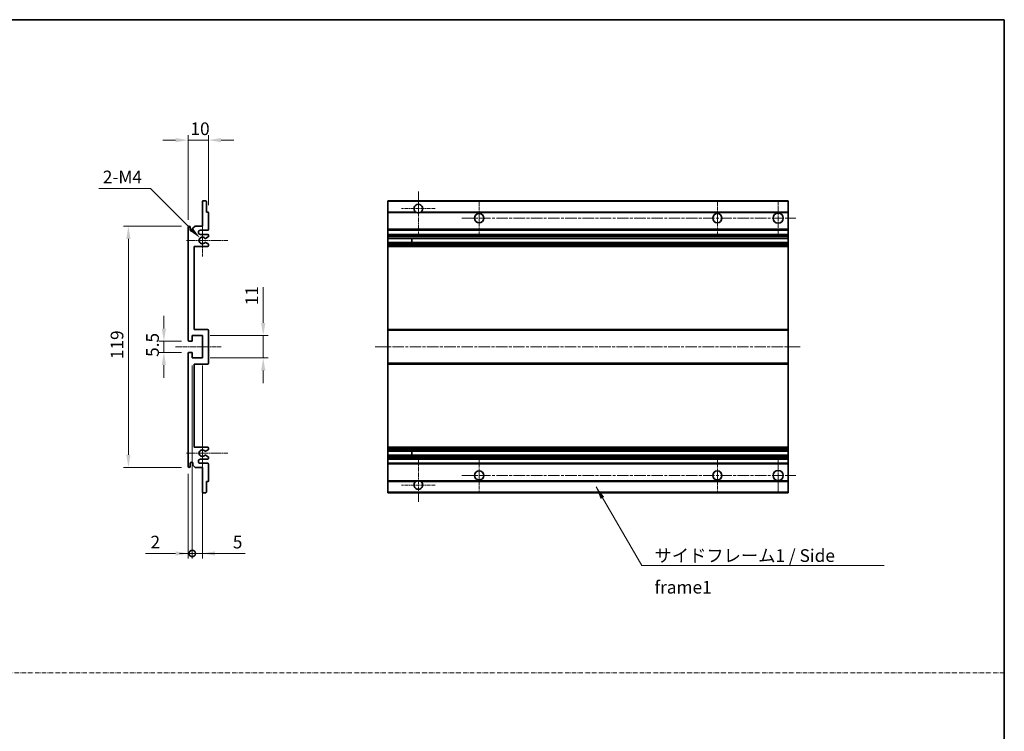
# Model space of a CAD drawing. Units: millimetres. Extents: x 5 to 7504, y 6 to 1130.
# Drawn here: x 4241 to 4727, y 358 to 709 of the extents above; entities that cross this region are included whole.
import ezdxf

# ---------------------------------------------------------------- set-up
doc = ezdxf.new("R2010")
doc.units = ezdxf.units.MM
doc.linetypes.add('CHAIN', pattern=[0.3543, 0.2362, -0.0295, 0.0591, -0.0295])
doc.linetypes.add('DASH_DOT', pattern=[0.37, 0.24, -0.06, 0.01, -0.06])
for name, color, linetype, lineweight in [('Border (ISO)', 7, 'Continuous', 35), ('Dimension (ISO)', 7, 'Continuous', 18), ('Dimension (ISO) @ 1', 7, 'Continuous', 18), ('Sketch Geometry (ISO)', 7, 'Continuous', 18), ('Symbol (ISO)', 7, 'Continuous', 18), ('Symbol (ISO) @ 1', 7, 'Continuous', 18), ('Visible (ISO)', 7, 'Continuous', 35), ('Visible Narrow (ISO)', 7, 'Continuous', 25)]:
    doc.layers.add(name, color=color, linetype=linetype, lineweight=lineweight)
doc.layers.add('Center Mark (ISO)', color=7, linetype='Continuous', lineweight=18, true_color=0x80ffff)
doc.layers.add('Centerline (ISO)', color=7, linetype='Continuous', lineweight=18, true_color=0x80ffff)
doc.styles.add('Note Text (TK)', font='MS PGothic.ttf')
doc.dimstyles.new('Default - Method 1b (TK)', dxfattribs={"dimscale": 4, "dimtxt": 2.5, "dimasz": 2.5, "dimexe": 1, "dimexo": 1.5, "dimgap": 1, "dimtad": 1, "dimtoh": 1, "dimrnd": 1e-08, "dimdsep": 46, "dimtxsty": 'Note Text (TK)', "dimcen": 0.09, "dimdle": 5, "dimclrd": 100, "dimclre": 100, "dimclrt": 7, "dimadec": 1, "dimazin": 1, "dimtfac": 1, "dimtmove": 0, "dimatfit": 3, "dimfxl": 0, "dimtolj": 1, "dimlwd": -1, "dimlwe": -1, "dimarcsym": 0})
doc.dimstyles.new('Default - Method 1b (TK)$7', dxfattribs={"dimscale": 4, "dimtxt": 2.5, "dimasz": 2.5, "dimexe": 1, "dimexo": 1.5, "dimgap": 1, "dimtad": 1, "dimtoh": 1, "dimrnd": 1e-08, "dimdsep": 46, "dimtxsty": 'Note Text (TK)', "dimcen": 0.09, "dimdle": 5, "dimclrd": 256, "dimclre": 100, "dimclrt": 7, "dimadec": 1, "dimazin": 1, "dimtfac": 1, "dimtmove": 0, "dimatfit": 3, "dimfxl": 0, "dimtolj": 1, "dimlwd": -1, "dimlwe": -1, "dimarcsym": 0})

# ---------------------------------------------------------------- blocks, each defined once
blk = doc.blocks.new('図面枠 tk図枠')
at = {"layer": 'Border (ISO)'}
for p, q in [((14.5, 289), (405.5, 289)), ((405.5, 289), (405.5, 8))]:
    blk.add_line(p, q, dxfattribs=at)
blk = doc.blocks.new('*D92')
at = {"layer": 'Defpoints', "color": 0, "transparency": 16777216}
for p in [(4325, 550.18), (4312.5, 544.68), (4325, 544.68)]:
    blk.add_point(p, dxfattribs=at)
at = {"layer": 'Dimension (ISO)', "color": 100, "transparency": 16777216}
for p, q in [((4312.5, 556.43), (4312.5, 562.68)), ((4321.25, 550.18), (4310, 550.18)), ((4312.5, 550.18), (4312.5, 544.68)), ((4321.25, 544.68), (4310, 544.68)), ((4312.5, 538.43), (4312.5, 532.18))]:
    blk.add_line(p, q, dxfattribs=at)
for points in [[(4311.46, 556.43), (4313.55, 556.43), (4312.5, 550.18)], [(4311.46, 538.43), (4313.55, 538.43), (4312.5, 544.68)]]:
    blk.add_solid(points, dxfattribs=at)
at = {"layer": 'Dimension (ISO)', "color": 7, "transparency": 16777216, "insert": (4306.88, 542.43), "char_height": 6.25, "attachment_point": 4, "rotation": 90, "style": 'Note Text (TK)'}
blk.add_mtext('\\A1;5.5', dxfattribs=at)
blk = doc.blocks.new('*D93')
at = {"layer": 'Defpoints', "color": 0, "transparency": 16777216}
for p in [(4334.5, 649.43), (4334.5, 613.63), (4324.5, 606.43)]:
    blk.add_point(p, dxfattribs=at)
at = {"layer": 'Dimension (ISO)', "color": 100, "transparency": 16777216}
for p, q in [((4324.5, 610.18), (4324.5, 651.93)), ((4334.5, 617.38), (4334.5, 651.93)), ((4318.25, 649.43), (4312, 649.43)), ((4324.5, 649.43), (4334.5, 649.43)), ((4340.75, 649.43), (4347, 649.43))]:
    blk.add_line(p, q, dxfattribs=at)
for points in [[(4318.25, 650.47), (4318.25, 648.39), (4324.5, 649.43)], [(4340.75, 650.47), (4340.75, 648.39), (4334.5, 649.43)]]:
    blk.add_solid(points, dxfattribs=at)
at = {"layer": 'Dimension (ISO)', "color": 7, "transparency": 16777216, "insert": (4325.6, 655.06), "char_height": 6.25, "attachment_point": 4, "style": 'Note Text (TK)'}
blk.add_mtext('\\A1;10', dxfattribs=at)
blk = doc.blocks.new('*D94')
at = {"layer": 'Defpoints', "color": 0, "transparency": 16777216}
for p in [(4330.36, 601.08), (4331.5, 599.93)]:
    blk.add_point(p, dxfattribs=at)
at = {"layer": 'Dimension (ISO)', "color": 100, "transparency": 16777216}
for p, q in [((4280.45, 625.61), (4305.82, 625.61)), ((4305.82, 625.61), (4325.94, 605.5))]:
    blk.add_line(p, q, dxfattribs=at)
blk.add_solid([(4326.67, 606.23), (4325.2, 604.76), (4330.36, 601.08)], dxfattribs=at)
at = {"layer": 'Dimension (ISO)', "color": 7, "transparency": 16777216, "insert": (4280.45, 631.24), "char_height": 6.25, "attachment_point": 4, "style": 'Note Text (TK)'}
blk.add_mtext('\\A1; \\fＭＳ Ｐゴシック|b0|i0;\\H6.2500;2-M4', dxfattribs=at)
blk = doc.blocks.new('*D95')
at = {"layer": 'Defpoints', "color": 0, "transparency": 16777216}
for p in [(4325, 606.93), (4295, 487.93), (4325, 487.93)]:
    blk.add_point(p, dxfattribs=at)
at = {"layer": 'Dimension (ISO)', "color": 100, "transparency": 16777216}
for p, q in [((4321.25, 606.93), (4292.5, 606.93)), ((4295, 600.68), (4295, 494.18)), ((4321.25, 487.93), (4292.5, 487.93))]:
    blk.add_line(p, q, dxfattribs=at)
for points in [[(4293.96, 600.68), (4296.05, 600.68), (4295, 606.93)], [(4293.96, 494.18), (4296.05, 494.18), (4295, 487.93)]]:
    blk.add_solid(points, dxfattribs=at)
at = {"layer": 'Dimension (ISO)', "color": 7, "transparency": 16777216, "insert": (4289.38, 541.34), "char_height": 6.25, "attachment_point": 4, "rotation": 90, "style": 'Note Text (TK)'}
blk.add_mtext('\\A1;119', dxfattribs=at)
blk = doc.blocks.new('*D96')
at = {"layer": 'Defpoints', "color": 0, "transparency": 16777216}
for p in [(4331.5, 552.93), (4361.5, 552.93), (4331.5, 541.93)]:
    blk.add_point(p, dxfattribs=at)
at = {"layer": 'Dimension (ISO)', "color": 100, "transparency": 16777216}
for p, q in [((4361.5, 559.18), (4361.5, 576.86)), ((4335.25, 552.93), (4364, 552.93)), ((4361.5, 541.93), (4361.5, 552.93)), ((4335.25, 541.93), (4364, 541.93)), ((4361.5, 535.68), (4361.5, 529.43))]:
    blk.add_line(p, q, dxfattribs=at)
for points in [[(4360.46, 559.18), (4362.55, 559.18), (4361.5, 552.93)], [(4360.46, 535.68), (4362.55, 535.68), (4361.5, 541.93)]]:
    blk.add_solid(points, dxfattribs=at)
at = {"layer": 'Dimension (ISO)', "color": 7, "transparency": 16777216, "insert": (4355.88, 567.93), "char_height": 6.25, "attachment_point": 4, "rotation": 90, "style": 'Note Text (TK)'}
blk.add_mtext('\\A1;11', dxfattribs=at)
blk = doc.blocks.new('_DotSmall')
at = {"color": 0, "linetype": 'ByBlock', "const_width": 0.5}
blk.add_lwpolyline([(-0.0625, 0, 1), (0.0625, 0, 1)], format="xyb", close=True, dxfattribs=at)
blk = doc.blocks.new('*D97')
at = {"layer": 'Defpoints', "color": 0, "transparency": 16777216}
for p in [(4326.5, 541.93), (4324.5, 488.43), (4326.5, 445.43)]:
    blk.add_point(p, dxfattribs=at)
at = {"layer": 'Dimension (ISO)', "color": 100, "transparency": 16777216}
for p, q in [((4326.5, 538.18), (4326.5, 442.93)), ((4324.5, 484.68), (4324.5, 442.93)), ((4318.25, 445.43), (4303.38, 445.43)), ((4326.5, 445.43), (4324.5, 445.43)), ((4326.5, 445.43), (4339, 445.43))]:
    blk.add_line(p, q, dxfattribs=at)
blk.add_solid([(4318.25, 446.47), (4318.25, 444.39), (4324.5, 445.43)], dxfattribs=at)
at = {"layer": 'Dimension (ISO)', "color": 100, "transparency": 16777216, "xscale": 6.25, "yscale": 6.25, "zscale": 6.25, "rotation": 180}
blk.add_blockref('_DotSmall', (4326.5, 445.43), dxfattribs=at)
at = {"layer": 'Dimension (ISO)', "color": 7, "transparency": 16777216, "insert": (4305.88, 451.06), "char_height": 6.25, "attachment_point": 4, "style": 'Note Text (TK)'}
blk.add_mtext('\\A1;2', dxfattribs=at)
blk = doc.blocks.new('*D98')
at = {"layer": 'Defpoints', "color": 0, "transparency": 16777216}
for p in [(4326.5, 541.93), (4331.5, 541.93), (4331.5, 445.43)]:
    blk.add_point(p, dxfattribs=at)
at = {"layer": 'Dimension (ISO)', "color": 100, "transparency": 16777216}
for p, q in [((4326.5, 538.18), (4326.5, 442.93)), ((4331.5, 538.18), (4331.5, 442.93)), ((4326.5, 445.43), (4320.25, 445.43)), ((4326.5, 445.43), (4331.5, 445.43)), ((4337.75, 445.43), (4352.63, 445.43))]:
    blk.add_line(p, q, dxfattribs=at)
blk.add_solid([(4337.75, 446.47), (4337.75, 444.39), (4331.5, 445.43)], dxfattribs=at)
at = {"layer": 'Dimension (ISO)', "color": 100, "transparency": 16777216, "xscale": 6.25, "yscale": 6.25, "zscale": 6.25}
blk.add_blockref('_DotSmall', (4326.5, 445.43), dxfattribs=at)
at = {"layer": 'Dimension (ISO)', "color": 7, "transparency": 16777216, "insert": (4346.5, 451.06), "char_height": 6.25, "attachment_point": 4, "style": 'Note Text (TK)'}
blk.add_mtext('\\A1;5', dxfattribs=at)

msp = doc.modelspace()

# ---------------------------------------------------------------- linework, layer by layer
at = {"layer": 'Center Mark (ISO)', "linetype": 'CHAIN', "ltscale": 9.26737}
for p, q in [((4438.0126, 624.0328), (4438.0126, 603.1828)), ((4438.0126, 491.6828), (4438.0126, 470.8328))]:
    msp.add_line(p, q, dxfattribs=at)
at = {"layer": 'Center Mark (ISO)', "linetype": 'CHAIN', "ltscale": 7.55611}
for p, q in [((4468.0126, 619.4328), (4468.0126, 602.4328)), ((4585.5126, 619.4328), (4585.5126, 602.4328)), ((4468.0126, 492.4328), (4468.0126, 475.4328)), ((4585.5126, 492.4328), (4585.5126, 475.4328))]:
    msp.add_line(p, q, dxfattribs=at)
at = {"layer": 'Center Mark (ISO)', "linetype": 'CHAIN', "ltscale": 7.778352}
for p, q in [((4615.5126, 619.6828), (4615.5126, 602.1828)), ((4615.5126, 492.6828), (4615.5126, 475.1828))]:
    msp.add_line(p, q, dxfattribs=at)
at = {"layer": 'Center Mark (ISO)', "linetype": 'CHAIN', "ltscale": 7.422766}
for p, q in [((4446.3626, 615.6828), (4429.6626, 615.6828)), ((4446.3626, 479.1828), (4429.6626, 479.1828))]:
    msp.add_line(p, q, dxfattribs=at)
at = {"layer": 'Center Mark (ISO)', "linetype": 'CHAIN', "ltscale": 6.996951}
for p, q in [((4331.5038, 607.8038), (4331.5038, 592.0618)), ((4331.5038, 502.8038), (4331.5038, 487.0618))]:
    msp.add_line(p, q, dxfattribs=at)
at = {"layer": 'Center Mark (ISO)', "linetype": 'CHAIN', "ltscale": 9.054462}
for p, q in [((4344.0038, 599.9328), (4323.6328, 599.9328)), ((4344.0038, 494.9328), (4323.6328, 494.9328))]:
    msp.add_line(p, q, dxfattribs=at)
at = {"layer": 'Centerline (ISO)', "linetype": 'CHAIN', "ltscale": 23.990969}
for p, q in [((4459.5126, 610.9328), (4624.2626, 610.9328)), ((4416.7626, 547.4328), (4626.7626, 547.4328)), ((4459.5126, 483.9328), (4624.2626, 483.9328))]:
    msp.add_line(p, q, dxfattribs=at)
at = {"layer": 'Centerline (ISO)', "linetype": 'CHAIN', "ltscale": 10.000767}
msp.add_line((4318.2538, 547.4328), (4340.7538, 547.4328), dxfattribs=at)
at = {"layer": 'Sketch Geometry (ISO)', "color": 4, "linetype": 'DASH_DOT', "lineweight": 18, "ltscale": 9.032109, "true_color": 0x00ffff}
msp.add_line((3749.5571, 386.522), (4727.0571, 386.522), dxfattribs=at)
at = {"layer": 'Visible (ISO)'}
for p, q in [((4331.5038, 606.9328), (4331.5038, 619.1328)), ((4331.8038, 619.4328), (4333.2038, 619.4328)), ((4333.5038, 619.1328), (4333.5038, 613.9328)), ((4423.0126, 619.1328), (4423.0126, 619.4328)), ((4620.5126, 619.4328), (4423.0126, 619.4328)), ((4423.0126, 619.1328), (4423.0126, 613.9328)), ((4620.5126, 619.4328), (4620.5126, 619.1328)), ((4620.5126, 613.9328), (4620.5126, 619.1328)), ((4333.5038, 613.9328), (4334.2038, 613.9328)), ((4334.5038, 613.6328), (4334.5038, 605.4328)), ((4423.0126, 613.6328), (4423.0126, 613.9328)), ((4436.8518, 613.9328), (4423.0126, 613.9328)), ((4423.0126, 613.6328), (4423.0126, 605.4328)), ((4620.5126, 613.9328), (4439.1734, 613.9328)), ((4620.5126, 613.9328), (4620.5126, 613.6328)), ((4620.5126, 605.4328), (4620.5126, 613.6328)), ((4324.5038, 550.6828), (4324.5038, 606.4328)), ((4325.5038, 606.4328), (4325.5038, 605.0328)), ((4326.8538, 605.9328), (4327.8538, 606.9328)), ((4326.8538, 605.0328), (4326.8538, 605.9328)), ((4327.8538, 606.9328), (4331.5038, 606.9328)), ((4334.0038, 604.9328), (4330.5038, 604.9328)), ((4330.5038, 602.9328), (4334.0038, 602.9328)), ((4334.5038, 602.4328), (4334.5038, 601.9226)), ((4423.0126, 604.9328), (4423.0126, 605.4328)), ((4423.0126, 604.9328), (4423.0126, 602.9328)), ((4620.5126, 604.9328), (4423.0126, 604.9328)), ((4423.0126, 602.4328), (4423.0126, 602.9328)), ((4620.5126, 602.9328), (4423.0126, 602.9328)), ((4423.0126, 602.4328), (4423.0126, 601.9226)), ((4620.5126, 605.4328), (4620.5126, 604.9328)), ((4620.5126, 602.9328), (4620.5126, 604.9328)), ((4620.5126, 602.9328), (4620.5126, 602.4328)), ((4620.5126, 601.9226), (4620.5126, 602.4328)), ((4333.0773, 598.9395), (4334.3506, 598.2245)), ((4334.3538, 601.6628), (4333.0805, 600.9277)), ((4334.5038, 597.963), (4334.5038, 597.4328)), ((4423.0126, 601.6628), (4423.0126, 601.9226)), ((4423.0126, 601.6628), (4423.0126, 600.9277)), ((4423.0126, 600.8875), (4423.0126, 600.9277)), ((4620.5126, 600.8875), (4423.0126, 600.8875)), ((4423.0126, 598.9779), (4423.0126, 600.8875)), ((4423.0126, 598.9395), (4423.0126, 598.9779)), ((4620.5126, 598.9779), (4423.0126, 598.9779)), ((4423.0126, 598.9395), (4423.0126, 598.2245)), ((4423.0126, 597.963), (4423.0126, 598.2245)), ((4423.0126, 597.963), (4423.0126, 597.4328)), ((4423.0126, 596.9328), (4423.0126, 597.4328)), ((4434.8126, 600.8875), (4434.8126, 598.9779)), ((4434.8252, 600.8875), (4434.8252, 598.9779)), ((4620.5126, 601.9226), (4620.5126, 601.6628)), ((4620.5126, 600.9277), (4620.5126, 601.6628)), ((4620.5126, 600.9277), (4620.5126, 600.8875)), ((4620.5126, 598.9779), (4620.5126, 600.8875)), ((4620.5126, 598.9779), (4620.5126, 598.9395)), ((4620.5126, 598.2245), (4620.5126, 598.9395)), ((4620.5126, 598.2245), (4620.5126, 597.963)), ((4620.5126, 597.4328), (4620.5126, 597.963)), ((4620.5126, 597.4328), (4620.5126, 596.9328)), ((4327.5038, 596.9328), (4327.5038, 555.9328)), ((4334.0038, 596.9328), (4327.5038, 596.9328)), ((4423.0126, 596.9328), (4423.0126, 555.9328)), ((4620.5126, 596.9328), (4423.0126, 596.9328)), ((4620.5126, 555.9328), (4620.5126, 596.9328)), ((4327.5038, 555.9328), (4334.0038, 555.9328)), ((4334.5038, 555.4328), (4334.5038, 539.4328)), ((4423.0126, 555.4328), (4423.0126, 555.9328)), ((4620.5126, 555.9328), (4423.0126, 555.9328)), ((4423.0126, 555.4328), (4423.0126, 539.4328)), ((4620.5126, 555.9328), (4620.5126, 555.4328)), ((4620.5126, 539.4328), (4620.5126, 555.4328)), ((4326.2038, 550.1828), (4325.0038, 550.1828)), ((4326.5038, 552.9328), (4326.5038, 550.4828)), ((4331.5038, 552.9328), (4326.5038, 552.9328)), ((4331.5038, 541.9328), (4331.5038, 552.9328)), ((4324.5038, 488.4328), (4324.5038, 544.1828)), ((4325.0038, 544.6828), (4326.2038, 544.6828)), ((4326.5038, 544.3828), (4326.5038, 541.9328)), ((4326.5038, 541.9328), (4331.5038, 541.9328)), ((4423.0126, 538.9328), (4423.0126, 539.4328)), ((4620.5126, 539.4328), (4620.5126, 538.9328)), ((4327.5038, 538.9328), (4327.5038, 497.9328)), ((4334.0038, 538.9328), (4327.5038, 538.9328)), ((4423.0126, 538.9328), (4423.0126, 497.9328)), ((4620.5126, 538.9328), (4423.0126, 538.9328)), ((4620.5126, 497.9328), (4620.5126, 538.9328)), ((4327.5038, 497.9328), (4334.0038, 497.9328)), ((4334.3506, 496.641), (4333.0773, 495.926)), ((4334.5038, 497.4328), (4334.5038, 496.9026)), ((4423.0126, 497.4328), (4423.0126, 497.9328)), ((4620.5126, 497.9328), (4423.0126, 497.9328)), ((4423.0126, 497.4328), (4423.0126, 496.9026)), ((4423.0126, 496.641), (4423.0126, 496.9026)), ((4423.0126, 496.641), (4423.0126, 495.926)), ((4423.0126, 495.8876), (4423.0126, 495.926)), ((4423.0126, 493.9781), (4423.0126, 495.8876)), ((4620.5126, 495.8876), (4423.0126, 495.8876)), ((4434.8126, 495.8876), (4434.8126, 493.9781)), ((4434.8252, 495.8876), (4434.8252, 493.9781)), ((4620.5126, 497.9328), (4620.5126, 497.4328)), ((4620.5126, 496.9026), (4620.5126, 497.4328)), ((4620.5126, 496.9026), (4620.5126, 496.641)), ((4620.5126, 495.926), (4620.5126, 496.641)), ((4620.5126, 495.926), (4620.5126, 495.8876)), ((4620.5126, 493.9781), (4620.5126, 495.8876)), ((4334.0038, 491.9328), (4330.5038, 491.9328)), ((4333.0805, 493.9379), (4334.3538, 493.2028)), ((4334.5038, 492.943), (4334.5038, 492.4328)), ((4423.0126, 493.9379), (4423.0126, 493.9781)), ((4620.5126, 493.9781), (4423.0126, 493.9781)), ((4423.0126, 493.9379), (4423.0126, 493.2028)), ((4423.0126, 492.943), (4423.0126, 493.2028)), ((4423.0126, 492.943), (4423.0126, 492.4328)), ((4423.0126, 491.9328), (4423.0126, 492.4328)), ((4423.0126, 491.9328), (4423.0126, 489.9328)), ((4620.5126, 491.9328), (4423.0126, 491.9328)), ((4620.5126, 493.9781), (4620.5126, 493.9379)), ((4620.5126, 493.2028), (4620.5126, 493.9379)), ((4620.5126, 493.2028), (4620.5126, 492.943)), ((4620.5126, 492.4328), (4620.5126, 492.943)), ((4620.5126, 492.4328), (4620.5126, 491.9328)), ((4620.5126, 489.9328), (4620.5126, 491.9328)), ((4325.5038, 489.8328), (4325.5038, 488.4328)), ((4326.8538, 488.9328), (4326.8538, 489.8328)), ((4327.8538, 487.9328), (4326.8538, 488.9328)), ((4331.5038, 487.9328), (4327.8538, 487.9328)), ((4330.5038, 489.9328), (4334.0038, 489.9328)), ((4331.5038, 475.7328), (4331.5038, 487.9328)), ((4334.5038, 489.4328), (4334.5038, 481.2328)), ((4423.0126, 489.4328), (4423.0126, 489.9328)), ((4620.5126, 489.9328), (4423.0126, 489.9328)), ((4423.0126, 489.4328), (4423.0126, 481.2328)), ((4620.5126, 489.9328), (4620.5126, 489.4328)), ((4620.5126, 481.2328), (4620.5126, 489.4328)), ((4333.5038, 480.9328), (4333.5038, 475.7328)), ((4334.2038, 480.9328), (4333.5038, 480.9328)), ((4423.0126, 480.9328), (4423.0126, 481.2328)), ((4423.0126, 480.9328), (4423.0126, 475.7328)), ((4436.8518, 480.9328), (4423.0126, 480.9328)), ((4620.5126, 480.9328), (4439.1734, 480.9328)), ((4620.5126, 481.2328), (4620.5126, 480.9328)), ((4620.5126, 475.7328), (4620.5126, 480.9328)), ((4333.2038, 475.4328), (4331.8038, 475.4328)), ((4423.0126, 475.4328), (4423.0126, 475.7328)), ((4620.5126, 475.4328), (4423.0126, 475.4328)), ((4620.5126, 475.7328), (4620.5126, 475.4328))]:
    msp.add_line(p, q, dxfattribs=at)
for centre, radius in [((4468.0126, 610.9328), 2.25), ((4585.5126, 610.9328), 2.25), ((4615.5126, 610.9328), 2.5), ((4468.0126, 483.9328), 2.25), ((4585.5126, 483.9328), 2.25), ((4615.5126, 483.9328), 2.5)]:
    msp.add_circle(centre, radius, dxfattribs=at)
for centre, radius, start, end in [((4331.8038, 619.1328), 0.3, 90, 180), ((4333.2038, 619.1328), 0.3, 0, 90), ((4438.0126, 615.6828), 2.1, 303.55731, 236.44269), ((4334.2038, 613.6328), 0.3, 0, 90), ((4438.0126, 615.6828), 2.1, 257.472095, 282.527905), ((4325.0038, 606.4328), 0.5, 0, 180), ((4326.1788, 605.1125), 0.6797, 186.732921, 353.267079), ((4330.5038, 603.9328), 1, 90, 270), ((4334.0038, 605.4328), 0.5, 270, 0), ((4334.0038, 602.4328), 0.5, 0, 90), ((4331.5038, 599.9328), 1.621, 37.728389, 322.2672), ((4331.5038, 599.9328), 1.6, 41.328988, 318.666601), ((4332.9305, 601.1875), 0.3, 241.165318, 300), ((4332.9304, 598.6779), 0.3, 60.685474, 118.83027), ((4334.0038, 597.4328), 0.5, 270, 0), ((4334.2038, 597.963), 0.3, 0, 60.685474), ((4334.2038, 601.9226), 0.3, 300, 0), ((4334.0038, 555.4328), 0.5, 0, 90), ((4325.0038, 550.6828), 0.5, 180, 270), ((4326.2038, 550.4828), 0.3, 270, 0), ((4325.0038, 544.1828), 0.5, 90, 180), ((4326.2038, 544.3828), 0.3, 0, 90), ((4334.0038, 539.4328), 0.5, 270, 0), ((4331.5038, 494.9328), 1.621, 37.7328, 322.271611), ((4331.5038, 494.9328), 1.6, 41.333399, 318.671012), ((4332.9304, 496.1876), 0.3, 241.16973, 299.314526), ((4334.0038, 497.4328), 0.5, 0, 90), ((4334.2038, 496.9026), 0.3, 299.314526, 0), ((4330.5038, 490.9328), 1, 90, 270), ((4332.9305, 493.6781), 0.3, 60, 118.834682), ((4334.0038, 492.4328), 0.5, 270, 0), ((4334.2038, 492.943), 0.3, 0, 60), ((4325.0038, 488.4328), 0.5, 180, 0), ((4326.1788, 489.7531), 0.6797, 6.732921, 173.267079), ((4334.0038, 489.4328), 0.5, 0, 90), ((4334.2038, 481.2328), 0.3, 270, 0), ((4438.0126, 479.1828), 2.1, 123.55731, 56.44269), ((4438.0126, 479.1828), 2.1, 77.472095, 102.527905), ((4331.8038, 475.7328), 0.3, 180, 270), ((4333.2038, 475.7328), 0.3, 270, 0)]:
    msp.add_arc(centre, radius, start, end, dxfattribs=at)
for points, knots in [([(4437.5571, 613.6328), (4437.4481, 613.657), (4437.3425, 613.6899), (4437.1699, 613.7575), (4437.0806, 613.7994), (4436.9825, 613.8525), (4436.9484, 613.8722), (4436.9038, 613.8992), (4436.885, 613.9111), (4436.859, 613.928), (4436.8518, 613.9328), (4436.8518, 613.9328)], [-0.0853709179, -0.0853709179, -0.0853709179, -0.0853709179, -0.0545116262, -0.0545116262, -0.0293355354, -0.0293355354, -0.0179856969, -0.0179856969, -0.0089928485, -0.0089928485, 0, 0, 0, 0]), ([(4439.1734, 613.9328), (4439.1734, 613.9328), (4439.1662, 613.928), (4439.1402, 613.9111), (4439.1214, 613.8992), (4439.0768, 613.8722), (4439.0427, 613.8525), (4438.9446, 613.7994), (4438.8553, 613.7575), (4438.6827, 613.6899), (4438.5771, 613.657), (4438.4681, 613.6328)], [-0.2570614387, -0.2570614387, -0.2570614387, -0.2570614387, -0.2480685903, -0.2480685903, -0.2390757418, -0.2390757418, -0.2277259033, -0.2277259033, -0.2025498125, -0.2025498125, -0.1716905209, -0.1716905209, -0.1716905209, -0.1716905209]), ([(4332.7858, 598.9408), (4332.7856, 598.9407), (4332.7854, 598.9406), (4332.755, 598.9238), (4332.7272, 598.9011), (4332.7052, 598.8761)], [0.1421941886, 0.1421941886, 0.1421941886, 0.1421941886, 0.1422543788, 0.1422543788, 0.1522671185, 0.1522671185, 0.1522671185, 0.1522671185]), ([(4332.7053, 600.9894), (4332.7273, 600.9643), (4332.7551, 600.9417), (4332.7855, 600.9249), (4332.7857, 600.9248), (4332.7858, 600.9247)], [0.1522671185, 0.1522671185, 0.1522671185, 0.1522671185, 0.1622798581, 0.1622798581, 0.1623400483, 0.1623400483, 0.1623400483, 0.1623400483]), ([(4332.7052, 495.9895), (4332.7272, 495.9644), (4332.755, 495.9418), (4332.7854, 495.925), (4332.7856, 495.9249), (4332.7858, 495.9248)], [0.1522671185, 0.1522671185, 0.1522671185, 0.1522671185, 0.1622798581, 0.1622798581, 0.1623400483, 0.1623400483, 0.1623400483, 0.1623400483]), ([(4332.7858, 493.9409), (4332.7857, 493.9408), (4332.7855, 493.9407), (4332.7551, 493.9239), (4332.7273, 493.9012), (4332.7053, 493.8762)], [0.1421941886, 0.1421941886, 0.1421941886, 0.1421941886, 0.1422543788, 0.1422543788, 0.1522671185, 0.1522671185, 0.1522671185, 0.1522671185]), ([(4436.8518, 480.9328), (4436.8518, 480.9328), (4436.859, 480.9376), (4436.885, 480.9544), (4436.9038, 480.9663), (4436.9484, 480.9934), (4436.9825, 481.0131), (4437.0806, 481.0662), (4437.1699, 481.1081), (4437.3425, 481.1756), (4437.4481, 481.2086), (4437.5571, 481.2328)], [-0.2570614387, -0.2570614387, -0.2570614387, -0.2570614387, -0.2480685903, -0.2480685903, -0.2390757418, -0.2390757418, -0.2277259033, -0.2277259033, -0.2025498125, -0.2025498125, -0.1716905209, -0.1716905209, -0.1716905209, -0.1716905209]), ([(4438.4681, 481.2328), (4438.5771, 481.2086), (4438.6827, 481.1756), (4438.8553, 481.1081), (4438.9446, 481.0662), (4439.0427, 481.0131), (4439.0768, 480.9934), (4439.1214, 480.9663), (4439.1402, 480.9544), (4439.1662, 480.9376), (4439.1734, 480.9328), (4439.1734, 480.9328)], [-0.0853709179, -0.0853709179, -0.0853709179, -0.0853709179, -0.0545116262, -0.0545116262, -0.0293355354, -0.0293355354, -0.0179856969, -0.0179856969, -0.0089928485, -0.0089928485, 0, 0, 0, 0])]:
    msp.add_open_spline(points, degree=3, knots=knots, dxfattribs=at)
at = {"layer": 'Visible Narrow (ISO)'}
for p, q in [((4620.5126, 619.1328), (4423.0126, 619.1328)), ((4437.5571, 613.6328), (4423.0126, 613.6328)), ((4620.5126, 613.6328), (4438.4681, 613.6328)), ((4620.5126, 605.4328), (4423.0126, 605.4328)), ((4620.5126, 602.4328), (4423.0126, 602.4328)), ((4620.5126, 601.9226), (4423.0126, 601.9226)), ((4620.5126, 601.6628), (4423.0126, 601.6628)), ((4620.5126, 600.9277), (4423.0126, 600.9277)), ((4620.5126, 598.9395), (4423.0126, 598.9395)), ((4620.5126, 598.2245), (4423.0126, 598.2245)), ((4620.5126, 597.963), (4423.0126, 597.963)), ((4620.5126, 597.4328), (4423.0126, 597.4328)), ((4620.5126, 555.4328), (4423.0126, 555.4328)), ((4620.5126, 539.4328), (4423.0126, 539.4328)), ((4620.5126, 497.4328), (4423.0126, 497.4328)), ((4620.5126, 496.9026), (4423.0126, 496.9026)), ((4620.5126, 496.641), (4423.0126, 496.641)), ((4620.5126, 495.926), (4423.0126, 495.926)), ((4620.5126, 493.9379), (4423.0126, 493.9379)), ((4620.5126, 493.2028), (4423.0126, 493.2028)), ((4620.5126, 492.943), (4423.0126, 492.943)), ((4620.5126, 492.4328), (4423.0126, 492.4328)), ((4620.5126, 489.4328), (4423.0126, 489.4328)), ((4437.5571, 481.2328), (4423.0126, 481.2328)), ((4620.5126, 481.2328), (4438.4681, 481.2328)), ((4620.5126, 475.7328), (4423.0126, 475.7328))]:
    msp.add_line(p, q, dxfattribs=at)

# ---------------------------------------------------------------- block references
at = {"xscale": 2.5, "yscale": 2.5, "zscale": 2.5}
msp.add_blockref('図面枠 tk図枠', (3713.307, -13.6091), dxfattribs=at)

# ---------------------------------------------------------------- texts
at = {"layer": 'Symbol (ISO)', "color": 7, "insert": (4554.494, 447.5078), "char_height": 6.25, "width": 118.932748, "attachment_point": 1, "line_spacing_factor": 1.5, "style": 'Note Text (TK)'}
msp.add_mtext('{\\fＭＳ Ｐゴシック|b0|i0;サイドフレーム1 / Side frame1}', dxfattribs=at)

# ---------------------------------------------------------------- dimensions: what is measured, and where the dimension line sits
at = {"layer": 'Dimension (ISO) @ 1', "color": 100, "true_color": 0x00ff3f}
dim = msp.add_linear_dim(base=(4334.5038, 649.4328), p1=(4324.5038, 606.4328), p2=(4334.5038, 613.6328), dimstyle='Default - Method 1b (TK)', override={"dimscale": 1, "dimtxt": 6.25, "dimasz": 6.25, "dimexe": 2.5, "dimexo": 3.75, "dimgap": 2.5, "dimtoh": 0, "dimdec": 2, "dimcen": 0.225, "dimtol": 0, "dimlim": 0, "dimtp": 0, "dimtm": 0, "dimtdec": 2, "dimtix": 0, "dimtofl": 1, "dimtmove": 0, "dimatfit": 1}, dxfattribs=at)
dim.commit()
dim.dimension.update_dxf_attribs({"geometry": '*D93', "text_midpoint": (4329.5038, 649.4328), "dimtype": 128})
dim = msp.add_radius_dim(center=(4331.5038, 599.9328), mpoint=(4330.3575, 601.079), text=' \\fＭＳ Ｐゴシック|b0|i0;\\H6.2500;2-M4', dimstyle='Default - Method 1b (TK)', override={"dimscale": 1, "dimtxt": 6.25, "dimasz": 6.25, "dimexe": 2.5, "dimexo": 3.75, "dimgap": 2.5, "dimtih": 1, "dimdec": 2, "dimlfac": 1, "dimcen": 0, "dimtol": 0, "dimlim": 0, "dimtp": 0, "dimtm": 0, "dimtdec": 2, "dimtix": 0, "dimtofl": 0, "dimtmove": 0, "dimatfit": 3}, dxfattribs=at)
dim.commit()
dim.dimension.update_dxf_attribs({"geometry": '*D94', "text_midpoint": (4291.8871, 625.6148), "dimtype": 132})
for base, p1, p2, angle, override, picture, middle in [((4295.0038, 487.9328), (4325.0038, 606.9328), (4325.0038, 487.9328), 90, {"dimscale": 1, "dimtxt": 6.25, "dimasz": 6.25, "dimexe": 2.5, "dimexo": 3.75, "dimgap": 2.5, "dimtoh": 0, "dimdec": 2, "dimcen": 0.225, "dimtol": 0, "dimlim": 0, "dimtp": 0, "dimtm": 0, "dimtdec": 2, "dimtix": 0, "dimtofl": 0, "dimtmove": 0, "dimatfit": 1}, '*D95', (4295.0038, 547.4328)), ((4361.5038, 552.9328), (4331.5038, 541.9328), (4331.5038, 552.9328), 90, {"dimscale": 1, "dimtxt": 6.25, "dimasz": 6.25, "dimexe": 2.5, "dimexo": 3.75, "dimgap": 2.5, "dimtoh": 0, "dimdec": 2, "dimcen": 0.225, "dimtol": 0, "dimlim": 0, "dimtp": 0, "dimtm": 0, "dimtdec": 2, "dimtix": 0, "dimtofl": 1, "dimtmove": 0, "dimatfit": 1}, '*D96', (4361.5038, 571.1466)), ((4312.5038, 544.6828), (4325.0038, 550.1828), (4325.0038, 544.6828), 90, {"dimscale": 1, "dimtxt": 6.25, "dimasz": 6.25, "dimexe": 2.5, "dimexo": 3.75, "dimgap": 2.5, "dimtoh": 0, "dimdec": 2, "dimcen": 0.225, "dimtol": 0, "dimlim": 0, "dimtp": 0, "dimtm": 0, "dimtdec": 2, "dimtix": 0, "dimtofl": 1, "dimtmove": 0, "dimatfit": 1}, '*D92', (4312.5038, 547.4328)), ((4326.5038, 445.4328), (4324.5038, 488.4328), (4326.5038, 541.9328), 180, {"dimscale": 1, "dimtxt": 6.25, "dimasz": 6.25, "dimexe": 2.5, "dimexo": 3.75, "dimgap": 2.5, "dimtoh": 0, "dimdec": 2, "dimblk2": 'DotSmall', "dimsah": 1, "dimcen": 0.225, "dimdle": 0, "dimtol": 0, "dimlim": 0, "dimtp": 0, "dimtm": 0, "dimtdec": 2, "dimtix": 0, "dimtofl": 1, "dimtmove": 0, "dimatfit": 1}, '*D97', (4307.6927, 445.4328)), ((4331.5038, 445.4328), (4326.5038, 541.9328), (4331.5038, 541.9328), 180, {"dimscale": 1, "dimtxt": 6.25, "dimasz": 6.25, "dimexe": 2.5, "dimexo": 3.75, "dimgap": 2.5, "dimtoh": 0, "dimdec": 2, "dimblk1": 'DotSmall', "dimsah": 1, "dimcen": 0.225, "dimdle": 0, "dimtol": 0, "dimlim": 0, "dimtp": 0, "dimtm": 0, "dimtdec": 2, "dimtix": 0, "dimtofl": 1, "dimtmove": 0, "dimatfit": 1}, '*D98', (4348.3148, 445.4328))]:
    dim = msp.add_linear_dim(base=base, p1=p1, p2=p2, angle=angle, dimstyle='Default - Method 1b (TK)', override=override, dxfattribs=at)
    dim.commit()
    dim.dimension.update_dxf_attribs({"geometry": picture, "text_midpoint": middle, "dimtype": 128})

# ---------------------------------------------------------------- leaders
at = {"layer": 'Symbol (ISO) @ 1', "color": 100, "true_color": 0x00ff40, "annotation_type": 0, "has_hookline": 1, "hookline_direction": 0, "text_width": 113.3168}
msp.add_leader([(4525.6674, 478.2783), (4548.244, 439.4071), (4554.494, 439.4071)], dimstyle='Default - Method 1b (TK)$7', override={"dimscale": 1, "dimtxt": 6.25, "dimasz": 6.25, "dimgap": 0, "dimtad": 1}, dxfattribs=at)

doc.saveas('drawing.dxf')
